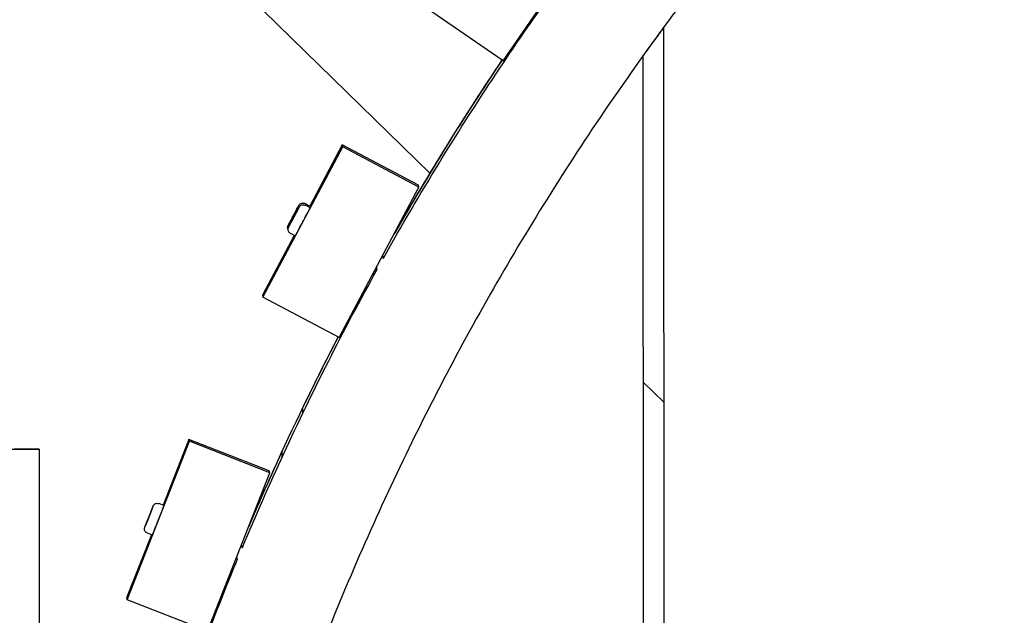
# Model space of a CAD drawing. Extents: x -171612754 to 1023329, y -47427495 to 12.
# Drawn here: x 1012502 to 1012936, y -93448 to -93186 of the extents above; entities that cross this region are included whole.
import ezdxf

# ---------------------------------------------------------------- set-up
doc = ezdxf.new("R2010")
doc.units = 0
doc.layers.get('0').update_dxf_attribs({"color": 252, "linetype": 'CONTINUOUS', "lineweight": 25})
doc.layers.get('Defpoints').update_dxf_attribs({"linetype": 'CONTINUOUS'})
doc.layers.add('ENG-DIMENSION', color=1, linetype='CONTINUOUS')
doc.layers.add('EQUIPMENT', color=4, linetype='CONTINUOUS', lineweight=25)
doc.styles.add('Entos Arial', font='arial.ttf')
doc.styles.add('MYRIAD', font='txt')
doc.dimstyles.new('Entos_DIM_50', dxfattribs={"dimscale": 50, "dimtxt": 1.8, "dimasz": 1.8, "dimexe": 0.9, "dimexo": 0.9, "dimgap": 0.7, "dimtad": 1, "dimrnd": 0.5, "dimdsep": 46, "dimtxsty": 'MYRIAD', "dimblk": 'ARCHTICK', "dimcen": 0, "dimazin": 2, "dimtfac": 1, "dimtmove": 0, "dimatfit": 3, "dimfxl": 1, "dimtolj": 1, "dimarcsym": 0})

# ---------------------------------------------------------------- blocks, each defined once
blk = doc.blocks.new('_ArchTick')
at = {"color": 0, "linetype": 'ByBlock', "const_width": 0.15}
blk.add_lwpolyline([(-0.5, -0.5), (0.5, 0.5)], dxfattribs=at)
blk = doc.blocks.new('*D1445')
at = {"layer": 'Defpoints', "color": 0, "transparency": 16777216}
for p in [(992115.96, -85416.43), (1020749.58, -91724.55), (992115.96, -94163.83)]:
    blk.add_point(p, dxfattribs=at)
at = {"layer": 'ENG-DIMENSION', "color": 0, "lineweight": -2, "transparency": 16777216}
for p, q in [((992115.96, -94073.83), (992115.96, -85326.43)), ((1020749.58, -91634.55), (1020749.58, -85326.43)), ((1020749.58, -85416.43), (992115.96, -85416.43))]:
    blk.add_line(p, q, dxfattribs=at)
at = {"layer": 'ENG-DIMENSION', "color": 0, "lineweight": -2, "transparency": 16777216, "xscale": 180, "yscale": 180, "zscale": 180, "rotation": 180}
blk.add_blockref('_ArchTick', (992115.96, -85416.43), dxfattribs=at)
at = {"layer": 'ENG-DIMENSION', "color": 0, "lineweight": -2, "transparency": 16777216, "xscale": 180, "yscale": 180, "zscale": 180}
blk.add_blockref('_ArchTick', (1020749.58, -85416.43), dxfattribs=at)
at = {"layer": 'ENG-DIMENSION', "color": 0, "transparency": 16777216, "insert": (1006432.77, -85254.47), "char_height": 180, "attachment_point": 5, "style": 'Entos Arial'}
blk.add_mtext('\\A1;28633', dxfattribs=at)

msp = doc.modelspace()

# ---------------------------------------------------------------- linework, layer by layer
at = {"layer": 'EQUIPMENT'}
for p, q in [((1012372.32, -92949.2), (1012682.81, -93253.25)), ((1012715.13, -93203.67), (1012757.56, -93141.83)), ((1012715.13, -93203.67), (1012683.8, -93182.17)), ((1012785.01, -93189.97), (1012785.74, -93189.97)), ((1012785.74, -93188.98), (1012785.85, -93574.08)), ((1012785.75, -93188.97), (1012785.86, -93574.08)), ((1012776.88, -93570.74), (1012776.77, -93201.34)), ((1012609.35, -93307.82), (1012644.51, -93241.57)), ((1012644.3, -93240.72), (1012629.99, -93267.68)), ((1012677.86, -93258.53), (1012644.3, -93240.72)), ((1012644.51, -93241.57), (1012644.3, -93240.72)), ((1012678.08, -93259.38), (1012644.51, -93241.57)), ((1012642.92, -93325.63), (1012678.08, -93259.38)), ((1012678.08, -93259.38), (1012677.86, -93258.53)), ((1012623.87, -93269.87), (1012621.81, -93273.75)), ((1012621.81, -93273.74), (1012623.87, -93269.87)), ((1012622, -93274.52), (1012624.06, -93270.64)), ((1012624.06, -93270.65), (1012622.01, -93274.53)), ((1012624.89, -93267.93), (1012623.87, -93269.87)), ((1012623.87, -93269.87), (1012624.89, -93267.93)), ((1012623.87, -93269.87), (1012623.87, -93269.87)), ((1012625.09, -93268.71), (1012624.06, -93270.65)), ((1012624.06, -93270.64), (1012625.09, -93268.71)), ((1012624.06, -93270.64), (1012624.06, -93270.65)), ((1012630.01, -93267.68), (1012627.89, -93266.56)), ((1012630.2, -93268.46), (1012628.08, -93267.34)), ((1012672.42, -93270.75), (1012673.18, -93269.42)), ((1012673.18, -93269.42), (1012673.2, -93269.42)), ((1012673.19, -93269.44), (1012673.18, -93269.42)), ((1012620.78, -93275.68), (1012621.81, -93273.74)), ((1012621.81, -93273.75), (1012620.78, -93275.68)), ((1012620.98, -93276.46), (1012622, -93274.52)), ((1012622.01, -93274.53), (1012620.98, -93276.46)), ((1012621.81, -93273.74), (1012621.81, -93273.74)), ((1012622, -93274.52), (1012622.01, -93274.52)), ((1012623.15, -93280.57), (1012609.14, -93306.97)), ((1012623.64, -93280.83), (1012621.52, -93279.71)), ((1012662.41, -93290.64), (1012662.42, -93290.64)), ((1012609.14, -93306.97), (1012609.35, -93307.82)), ((1012642.92, -93325.63), (1012609.35, -93307.82)), ((1012776.81, -93345.3), (1012785.79, -93354.09)), ((1012626.82, -93356.62), (1012626.82, -93359.18)), ((1012626.82, -93356.62), (1012626.83, -93356.65)), ((1012626.83, -93356.65), (1012626.83, -93359.16)), ((1012549.61, -93441.08), (1012577.04, -93371.27)), ((1012576.83, -93370.43), (1012565.43, -93399.44)), ((1012612.2, -93384.33), (1012576.83, -93370.43)), ((1012577.04, -93371.27), (1012576.83, -93370.43)), ((1012612.41, -93385.17), (1012577.04, -93371.27)), ((1012510.87, -93374.81), (1012510.89, -93469.16)), ((1012617.83, -93375.66), (1012617.84, -93375.69)), ((1012617.84, -93378.27), (1012617.84, -93375.69)), ((1012584.98, -93454.98), (1012612.41, -93385.17)), ((1012612.41, -93385.17), (1012612.2, -93384.33)), ((1012560.82, -93400.44), (1012560.02, -93402.48)), ((1012560.02, -93402.48), (1012560.82, -93400.44)), ((1012565.87, -93399.62), (1012563.64, -93398.74)), ((1012560.02, -93402.48), (1012558.42, -93406.57)), ((1012558.42, -93406.56), (1012560.02, -93402.48)), ((1012560.02, -93402.48), (1012560.02, -93402.48)), ((1012557.61, -93408.6), (1012558.42, -93406.56)), ((1012558.42, -93406.57), (1012557.61, -93408.6)), ((1012558.42, -93406.56), (1012558.42, -93406.56)), ((1012560.31, -93412.47), (1012549.4, -93440.23)), ((1012560.75, -93412.65), (1012558.52, -93411.77)), ((1012600.39, -93418.01), (1012600.4, -93418)), ((1012549.4, -93440.23), (1012549.61, -93441.08)), ((1012584.98, -93454.98), (1012549.61, -93441.08))]:
    msp.add_line(p, q, dxfattribs=at)
for centre, major_axis, ratio, start_param, end_param in [((1013752.69, -93899.74), (-1212.99, -301.9), 1, 5.448343, 5.520606), ((1013752.68, -93899.7), (-1212.99, -301.9), 1, 5.448362, 5.519985), ((1012626.92, -93274.65), (-3.28, -6.18), 0.000603, 0, 3.141593), ((1012626.73, -93273.87), (3.28, 6.18), 0.000603, 5.866987, 6.283185), ((1013752.68, -93899.7), (-1212.99, -301.9), 1, 5.561861, 5.589807), ((1013752.69, -93899.74), (-1212.99, -301.9), 1, 5.56184, 5.589807), ((1013752.69, -93899.74), (-1212.99, -301.9), 1, 5.606649, 5.635927), ((1013752.68, -93899.7), (-1212.99, -301.9), 1, 5.606649, 5.635353), ((1012563.31, -93406.13), (-2.56, -6.51), 0.000523, 6.283185, 9.424778)]:
    msp.add_ellipse(centre, major_axis=major_axis, ratio=ratio, start_param=start_param, end_param=end_param, dxfattribs=at)
msp.add_ellipse((1012485.87, -93374.81), major_axis=(25, 0.01), ratio=0.000876, dxfattribs=at)
for points, knots in [([(1013179.16, -92845.76), (1013158.87, -92856.8), (1013138.89, -92868.42), (1013091.52, -92897.85), (1013064.45, -92916.24), (1013011.95, -92955.14), (1012986.47, -92975.67), (1012937.31, -93018.72), (1012913.59, -93041.27), (1012868.11, -93088.18), (1012846.31, -93112.58), (1012804.8, -93163.05), (1012785.06, -93189.15), (1012747.81, -93242.84), (1012730.27, -93270.46), (1012697.52, -93327.01), (1012682.29, -93355.97), (1012654.27, -93415), (1012641.45, -93445.11), (1012625.7, -93486.75), (1012621.67, -93497.9), (1012617.8, -93509.11)], [32.28307, 32.28307, 32.28307, 32.28307, 39.21045, 39.21045, 49.011699, 49.011699, 58.812948, 58.812948, 68.614196, 68.614196, 78.415445, 78.415445, 88.216694, 88.216694, 98.017943, 98.017943, 107.819192, 107.819192, 117.620441, 117.620441, 121.176239, 121.176239, 121.176239, 121.176239]), ([(1012662.42, -93290.64), (1012670.31, -93276.53), (1012678.48, -93262.57), (1012702.11, -93223.91), (1012718.2, -93199.55), (1012735.11, -93175.79)], [35.1497, 35.1497, 35.1497, 35.1497, 39.998189, 39.998189, 48.744435, 48.744435, 48.744435, 48.744435]), ([(1012620.46, -93278.02), (1012620.45, -93278.02), (1012620.45, -93278.01), (1012620.36, -93277.81), (1012620.3, -93277.6), (1012620.25, -93277.18), (1012620.26, -93276.97), (1012620.32, -93276.65), (1012620.35, -93276.55), (1012620.41, -93276.41), (1012620.42, -93276.37), (1012620.44, -93276.32), (1012620.45, -93276.31), (1012620.46, -93276.3), (1012620.46, -93276.29), (1012620.46, -93276.28), (1012620.47, -93276.27), (1012620.47, -93276.26), (1012620.48, -93276.26), (1012620.48, -93276.25), (1012620.48, -93276.25), (1012620.49, -93276.23), (1012620.49, -93276.23), (1012620.51, -93276.2), (1012620.52, -93276.18), (1012620.59, -93276.05), (1012620.68, -93275.87), (1012620.94, -93275.38), (1012621.1, -93275.07), (1012621.48, -93274.35), (1012621.7, -93273.95), (1012622.16, -93273.08), (1012622.41, -93272.61), (1012622.9, -93271.67), (1012623.16, -93271.19), (1012623.64, -93270.28), (1012623.88, -93269.84), (1012624.3, -93269.05), (1012624.49, -93268.69), (1012624.81, -93268.09), (1012624.94, -93267.85), (1012625.12, -93267.51), (1012625.15, -93267.44), (1012625.2, -93267.37), (1012625.2, -93267.36), (1012625.21, -93267.34), (1012625.21, -93267.33), (1012625.22, -93267.32), (1012625.23, -93267.31), (1012625.24, -93267.29), (1012625.25, -93267.28), (1012625.26, -93267.25), (1012625.27, -93267.23), (1012625.31, -93267.18), (1012625.33, -93267.15), (1012625.43, -93267.02), (1012625.51, -93266.94), (1012625.74, -93266.72), (1012625.91, -93266.6), (1012626.29, -93266.43), (1012626.5, -93266.37), (1012626.92, -93266.32), (1012627.14, -93266.32), (1012627.53, -93266.4), (1012627.72, -93266.47), (1012627.89, -93266.56)], [0.126801, 0.126801, 0.126801, 0.126801, 0.128546, 0.128546, 0.192274, 0.192274, 0.256001, 0.256001, 0.287498, 0.287498, 0.300778, 0.300778, 0.304315, 0.304315, 0.306774, 0.306774, 0.310516, 0.310516, 0.31464, 0.31464, 0.321852, 0.321852, 0.340276, 0.340276, 0.395541, 0.395541, 0.563503, 0.563503, 0.7256, 0.7256, 0.885164, 0.885164, 1.044609, 1.044609, 1.204011, 1.204011, 1.363407, 1.363407, 1.522826, 1.522826, 1.68233, 1.68233, 1.842083, 1.842083, 1.855159, 1.855159, 1.858286, 1.858286, 1.862513, 1.862513, 1.866334, 1.866334, 1.87243, 1.87243, 1.885463, 1.885463, 1.919721, 1.919721, 1.980647, 1.980647, 2.044414, 2.044414, 2.108138, 2.108138, 2.165617, 2.165617, 2.165617, 2.165617]), ([(1012621.52, -93279.71), (1012621.33, -93279.6), (1012621.15, -93279.47), (1012620.86, -93279.16), (1012620.73, -93278.98), (1012620.55, -93278.59), (1012620.49, -93278.38), (1012620.44, -93277.96), (1012620.45, -93277.74), (1012620.52, -93277.43), (1012620.55, -93277.33), (1012620.6, -93277.19), (1012620.62, -93277.15), (1012620.64, -93277.1), (1012620.64, -93277.09), (1012620.65, -93277.08), (1012620.65, -93277.07), (1012620.66, -93277.06), (1012620.66, -93277.05), (1012620.67, -93277.04), (1012620.67, -93277.04), (1012620.67, -93277.03), (1012620.68, -93277.03), (1012620.68, -93277.01), (1012620.69, -93277.01), (1012620.7, -93276.98), (1012620.71, -93276.96), (1012620.78, -93276.83), (1012620.87, -93276.65), (1012621.13, -93276.16), (1012621.3, -93275.85), (1012621.68, -93275.13), (1012621.89, -93274.72), (1012622.35, -93273.86), (1012622.6, -93273.39), (1012623.1, -93272.45), (1012623.35, -93271.97), (1012623.84, -93271.06), (1012624.07, -93270.62), (1012624.49, -93269.83), (1012624.69, -93269.47), (1012625, -93268.87), (1012625.13, -93268.63), (1012625.31, -93268.29), (1012625.35, -93268.22), (1012625.39, -93268.14), (1012625.39, -93268.14), (1012625.4, -93268.12), (1012625.41, -93268.11), (1012625.42, -93268.1), (1012625.42, -93268.09), (1012625.43, -93268.07), (1012625.44, -93268.06), (1012625.46, -93268.03), (1012625.47, -93268.01), (1012625.5, -93267.96), (1012625.53, -93267.93), (1012625.62, -93267.8), (1012625.7, -93267.72), (1012625.93, -93267.5), (1012626.11, -93267.38), (1012626.48, -93267.21), (1012626.69, -93267.15), (1012627.11, -93267.09), (1012627.33, -93267.1), (1012627.73, -93267.18), (1012627.91, -93267.25), (1012628.08, -93267.34)], [0, 0, 0, 0, 0.064859, 0.064859, 0.128546, 0.128546, 0.192274, 0.192274, 0.256001, 0.256001, 0.287498, 0.287498, 0.300778, 0.300778, 0.304315, 0.304315, 0.306774, 0.306774, 0.310516, 0.310516, 0.31464, 0.31464, 0.321852, 0.321852, 0.340276, 0.340276, 0.395541, 0.395541, 0.563503, 0.563503, 0.7256, 0.7256, 0.885164, 0.885164, 1.044609, 1.044609, 1.204011, 1.204011, 1.363407, 1.363407, 1.522826, 1.522826, 1.68233, 1.68233, 1.842083, 1.842083, 1.855159, 1.855159, 1.858286, 1.858286, 1.862513, 1.862513, 1.866334, 1.866334, 1.87243, 1.87243, 1.885463, 1.885463, 1.919721, 1.919721, 1.980647, 1.980647, 2.044414, 2.044414, 2.108138, 2.108138, 2.165617, 2.165617, 2.165617, 2.165617]), ([(1012661.95, -93289.77), (1012662.01, -93289.69), (1012662.05, -93289.64), (1012662.11, -93289.59), (1012662.12, -93289.6), (1012662.12, -93289.63)], [63.7192001, 63.7192001, 63.7192001, 63.7192001, 63.8013176, 63.8013176, 63.8752143, 63.8752143, 63.8752143, 63.8752143]), ([(1012662.15, -93290.5), (1012662.15, -93290.51), (1012662.15, -93290.51), (1012662.15, -93290.53), (1012662.16, -93290.54), (1012662.17, -93290.57), (1012662.18, -93290.6), (1012662.22, -93290.63), (1012662.24, -93290.65), (1012662.29, -93290.66), (1012662.32, -93290.67), (1012662.36, -93290.66), (1012662.38, -93290.66), (1012662.4, -93290.65), (1012662.41, -93290.64), (1012662.41, -93290.64)], [0, 0, 0, 0, 0.0107031, 0.0107031, 0.01921989, 0.01921989, 0.03172088, 0.03172088, 0.04253121, 0.04253121, 0.05384954, 0.05384954, 0.06485949, 0.06485949, 0.07718267, 0.07718267, 0.07718267, 0.07718267]), ([(1012600.39, -93418), (1012612.01, -93390.26), (1012624.63, -93362.93), (1012645.1, -93322.5), (1012652.24, -93309.01), (1012659.62, -93295.67)], [20.979862, 20.979862, 20.979862, 20.979862, 29.999978, 29.999978, 34.574662, 34.574662, 34.574662, 34.574662]), ([(1012659.53, -93294.79), (1012659.53, -93294.79), (1012659.53, -93294.78), (1012659.53, -93294.76), (1012659.52, -93294.75), (1012659.51, -93294.72), (1012659.49, -93294.7), (1012659.45, -93294.66), (1012659.43, -93294.65), (1012659.39, -93294.64), (1012659.38, -93294.63), (1012659.37, -93294.63)], [0, 0, 0, 0, 0.01095848, 0.01095848, 0.01965888, 0.01965888, 0.03238069, 0.03238069, 0.04335828, 0.04335828, 0.04970809, 0.04970809, 0.04970809, 0.04970809]), ([(1012659.55, -93295.67), (1012659.55, -93295.71), (1012659.59, -93295.7), (1012659.67, -93295.6), (1012659.7, -93295.57), (1012659.72, -93295.54)], [64.8451936, 64.8451936, 64.8451936, 64.8451936, 64.9613416, 64.9613416, 64.9987117, 64.9987117, 64.9987117, 64.9987117]), ([(1012642.42, -93325.37), (1012633.09, -93343.4), (1012624.2, -93361.67), (1012611.54, -93389.38), (1012607.43, -93398.68), (1012603.43, -93408.02)], [7.37632394, 7.37632394, 7.37632394, 7.37632394, 7.42506708, 7.42506708, 7.44944929, 7.44944929, 7.44944929, 7.44944929]), ([(1012558.52, -93411.77), (1012558.32, -93411.69), (1012558.13, -93411.58), (1012557.8, -93411.3), (1012557.66, -93411.14), (1012557.44, -93410.77), (1012557.35, -93410.57), (1012557.26, -93410.16), (1012557.24, -93409.94), (1012557.27, -93409.62), (1012557.29, -93409.52), (1012557.32, -93409.37), (1012557.34, -93409.33), (1012557.35, -93409.28), (1012557.36, -93409.27), (1012557.36, -93409.25), (1012557.36, -93409.25), (1012557.37, -93409.23), (1012557.37, -93409.23), (1012557.37, -93409.22), (1012557.38, -93409.21), (1012557.38, -93409.2), (1012557.38, -93409.2), (1012557.39, -93409.19), (1012557.39, -93409.18), (1012557.4, -93409.16), (1012557.4, -93409.14), (1012557.45, -93409.02), (1012557.52, -93408.85), (1012557.7, -93408.38), (1012557.82, -93408.07), (1012558.11, -93407.34), (1012558.28, -93406.91), (1012558.63, -93406.01), (1012558.82, -93405.53), (1012559.21, -93404.54), (1012559.41, -93404.04), (1012559.79, -93403.07), (1012559.97, -93402.6), (1012560.31, -93401.74), (1012560.46, -93401.35), (1012560.72, -93400.7), (1012560.83, -93400.43), (1012560.98, -93400.04), (1012561.02, -93399.93), (1012561.05, -93399.86), (1012561.05, -93399.86), (1012561.06, -93399.84), (1012561.06, -93399.84), (1012561.06, -93399.83), (1012561.07, -93399.82), (1012561.07, -93399.81), (1012561.07, -93399.81), (1012561.08, -93399.8), (1012561.08, -93399.79), (1012561.09, -93399.77), (1012561.1, -93399.76), (1012561.11, -93399.73), (1012561.12, -93399.71), (1012561.15, -93399.65), (1012561.17, -93399.61), (1012561.25, -93399.47), (1012561.32, -93399.38), (1012561.53, -93399.13), (1012561.7, -93399), (1012562.05, -93398.78), (1012562.25, -93398.7), (1012562.67, -93398.6), (1012562.89, -93398.59), (1012563.28, -93398.63), (1012563.47, -93398.67), (1012563.64, -93398.74)], [0, 0, 0, 0, 0.064859, 0.064859, 0.128546, 0.128546, 0.192274, 0.192274, 0.256001, 0.256001, 0.287512, 0.287512, 0.301288, 0.301288, 0.304911, 0.304911, 0.307251, 0.307251, 0.310726, 0.310726, 0.314576, 0.314576, 0.321329, 0.321329, 0.338567, 0.338567, 0.390267, 0.390267, 0.547133, 0.547133, 0.709796, 0.709796, 0.869339, 0.869339, 1.028776, 1.028776, 1.188169, 1.188169, 1.347554, 1.347554, 1.506956, 1.506956, 1.666422, 1.666422, 1.826139, 1.826139, 1.847962, 1.847962, 1.854723, 1.854723, 1.85767, 1.85767, 1.860233, 1.860233, 1.863869, 1.863869, 1.867531, 1.867531, 1.873555, 1.873555, 1.886847, 1.886847, 1.922501, 1.922501, 1.984139, 1.984139, 2.047899, 2.047899, 2.111625, 2.111625, 2.167355, 2.167355, 2.167355, 2.167355]), ([(1012599.82, -93417.21), (1012599.87, -93417.11), (1012599.92, -93417.05), (1012599.97, -93417), (1012599.98, -93417), (1012599.99, -93417.03)], [63.7123896, 63.7123896, 63.7123896, 63.7123896, 63.8013176, 63.8013176, 63.8752823, 63.8752823, 63.8752823, 63.8752823]), ([(1012600.11, -93417.9), (1012600.11, -93417.9), (1012600.11, -93417.91), (1012600.12, -93417.93), (1012600.12, -93417.94), (1012600.14, -93417.97), (1012600.16, -93417.99), (1012600.2, -93418.02), (1012600.22, -93418.03), (1012600.27, -93418.04), (1012600.3, -93418.04), (1012600.34, -93418.03), (1012600.36, -93418.03), (1012600.38, -93418.01), (1012600.39, -93418.01), (1012600.39, -93418.01)], [0, 0, 0, 0, 0.01071999, 0.01071999, 0.01924891, 0.01924891, 0.03176447, 0.03176447, 0.04258581, 0.04258581, 0.05391544, 0.05391544, 0.06493554, 0.06493554, 0.07724076, 0.07724076, 0.07724076, 0.07724076]), ([(1012597.99, -93422.46), (1012597.99, -93422.45), (1012597.99, -93422.45), (1012597.99, -93422.43), (1012597.98, -93422.42), (1012597.97, -93422.39), (1012597.95, -93422.37), (1012597.91, -93422.33), (1012597.88, -93422.32), (1012597.84, -93422.32), (1012597.83, -93422.31), (1012597.81, -93422.31)], [0, 0, 0, 0, 0.01094154, 0.01094154, 0.01962975, 0.01962975, 0.03233689, 0.03233689, 0.04330333, 0.04330333, 0.05036564, 0.05036564, 0.05036564, 0.05036564]), ([(1012573.29, -93488.7), (1012580.53, -93467.94), (1012588.33, -93447.38), (1012597.16, -93425.8), (1012597.67, -93424.55), (1012598.19, -93423.31)], [13.408797, 13.408797, 13.408797, 13.408797, 20.001767, 20.001767, 20.404653, 20.404653, 20.404653, 20.404653]), ([(1012598.12, -93423.32), (1012598.12, -93423.37), (1012598.15, -93423.35), (1012598.23, -93423.25), (1012598.25, -93423.21), (1012598.27, -93423.18)], [64.8452613, 64.8452613, 64.8452613, 64.8452613, 64.9613416, 64.9613416, 64.9987117, 64.9987117, 64.9987117, 64.9987117])]:
    msp.add_open_spline(points, degree=3, knots=knots, dxfattribs=at)
for points in [[(1012785.04, -93189.97), (1012782.26, -93193.76), (1012779.51, -93197.56), (1012776.77, -93201.38)], [(1012714.61, -93203.32), (1012698.08, -93227.96), (1012682.42, -93253.2), (1012667.68, -93278.96)], [(1012662, -93289.66), (1012662.03, -93289.65), (1012662.06, -93289.63), (1012662.09, -93289.61)], [(1012662.12, -93289.63), (1012662.13, -93289.92), (1012662.14, -93290.21), (1012662.15, -93290.5)], [(1012659.55, -93295.67), (1012659.55, -93295.38), (1012659.54, -93295.08), (1012659.53, -93294.79)], [(1012659.63, -93295.66), (1012659.61, -93295.67), (1012659.6, -93295.68), (1012659.59, -93295.69)], [(1012599.87, -93417.09), (1012599.89, -93417.06), (1012599.92, -93417.04), (1012599.95, -93417.01)], [(1012599.99, -93417.03), (1012600.03, -93417.32), (1012600.07, -93417.61), (1012600.11, -93417.9)], [(1012598.12, -93423.32), (1012598.08, -93423.03), (1012598.04, -93422.74), (1012597.99, -93422.46)], [(1012598.19, -93423.31), (1012598.18, -93423.32), (1012598.17, -93423.33), (1012598.15, -93423.34)]]:
    msp.add_open_spline(points, degree=3, dxfattribs=at)

# ---------------------------------------------------------------- dimensions: what is measured, and where the dimension line sits
at = {"layer": 'ENG-DIMENSION', "color": 1}
dim = msp.add_linear_dim(base=(992115.96, -85416.43), p1=(1020749.58, -91724.55), p2=(992115.96, -94163.83), dimstyle='Entos_DIM_50', override={"dimscale": 100, "dimdec": 0, "dimtxsty": 'Entos Arial'}, dxfattribs=at)
dim.commit()
dim.dimension.update_dxf_attribs({"geometry": '*D1445', "text_midpoint": (1006432.77, -85254.47)})

doc.saveas('drawing.dxf')
